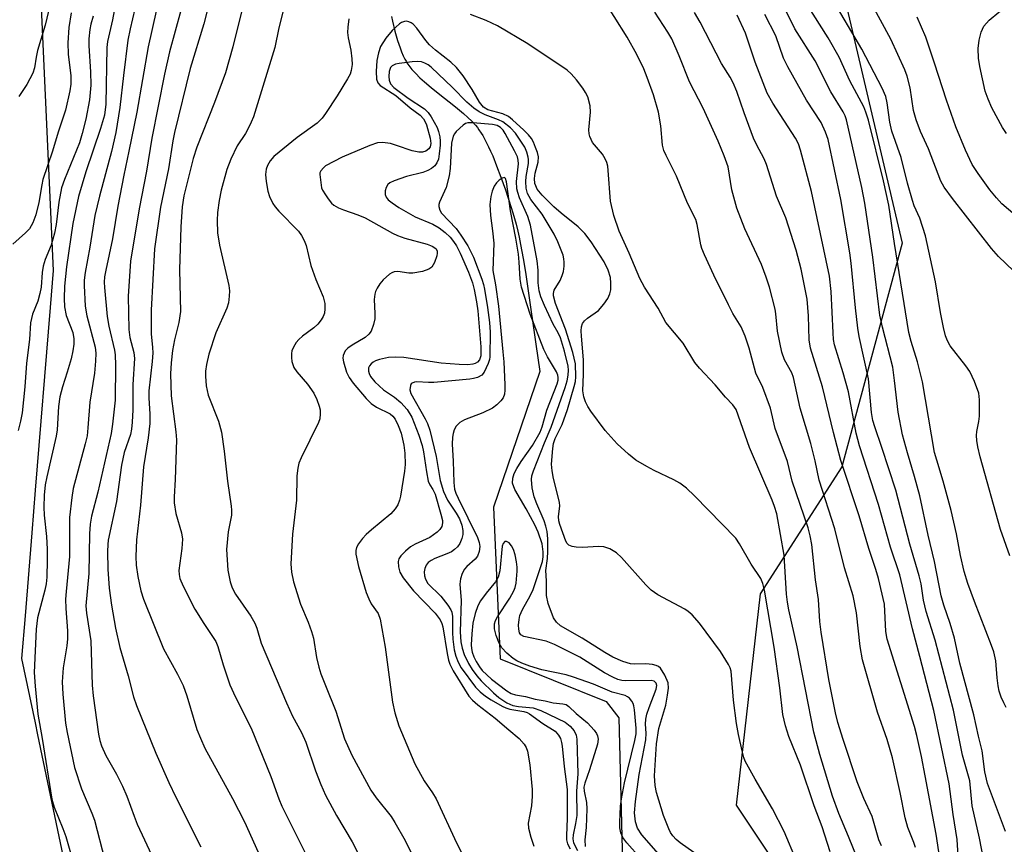
# Model space of a CAD drawing. Units: inches. Extents: x 1237765 to 1243765, y 517455 to 521456.
# Drawn here: x 1238936 to 1239142, y 520818 to 520990 of the extents above; entities that cross this region are included whole.
import ezdxf

# ---------------------------------------------------------------- set-up
doc = ezdxf.new("R2010")
doc.units = ezdxf.units.IN
doc.header["$MEASUREMENT"] = 0
for name, color, linetype in [('HYDRO-Single Line Stream', 4, 'Continuous'), ('NTRL-Trees', 3, 'Continuous'), ('Undefined', 1, 'Continuous')]:
    doc.layers.add(name, color=color, linetype=linetype)

msp = doc.modelspace()

# ---------------------------------------------------------------- linework, layer by layer
at = {"layer": 'HYDRO-Single Line Stream'}
msp.add_lwpolyline([(1239013.72, 520990.6), (1239013.94, 520989.59), (1239014.44, 520987.56), (1239014.71, 520986.56), (1239015.01, 520985.59), (1239015.53, 520984.05), (1239015.86, 520983.2), (1239016.2, 520982.4), (1239016.55, 520981.67), (1239016.79, 520981.23), (1239016.96, 520980.94), (1239017.34, 520980.38), (1239018.02, 520979.52), (1239018.81, 520978.66), (1239019.69, 520977.8), (1239020.65, 520976.93), (1239022.02, 520975.77), (1239023.46, 520974.61), (1239027.09, 520971.74), (1239028.77, 520970.35), (1239029.7, 520969.52), (1239030.53, 520968.71), (1239031.27, 520967.92), (1239031.69, 520967.4), (1239032.01, 520966.96), (1239032.48, 520966.25), (1239032.8, 520965.73), (1239033.26, 520964.91), (1239034.01, 520963.41), (1239034.45, 520962.46), (1239034.88, 520961.47), (1239035.71, 520959.44), (1239036.61, 520957.03), (1239037.54, 520954.38), (1239038.76, 520950.69), (1239039.11, 520949.57), (1239039.44, 520948.43), (1239039.76, 520947.25), (1239040.11, 520945.8), (1239040.39, 520944.55), (1239040.71, 520943.01), (1239041.26, 520940.07), (1239041.72, 520937.24), (1239042.17, 520934.26), (1239043.86, 520922.17), (1239044.69, 520916.45), (1239035.08, 520888.17), (1239036.44, 520856.48), (1239058.61, 520847.55), (1239061.22, 520844.15), (1239062.02, 520813.91)], dxfattribs=at)
at = {"layer": 'NTRL-Trees'}
for points in [[(1239092.65, 521061.19), (1239120.41, 520943.24), (1239107.79, 520896.57), (1239090.76, 520870.07), (1239085.72, 520825.92), (1239105.9, 520795.65), (1239148.25, 520778.21)], [(1238996.92, 520706.24), (1238984.12, 520746.65), (1238967.13, 520762.85), (1238948.84, 520798.17), (1238939.93, 520840.61), (1238939.41, 520843.11), (1238936.58, 520856.57), (1238937.31, 520865.47), (1238938.72, 520882.81), (1238939.44, 520891.68), (1238942.54, 520929.8), (1238943.17, 520937.56), (1238940.64, 520992.44)]]:
    msp.add_lwpolyline(points, dxfattribs=at)
at = {"layer": 'Undefined'}
for points, elevation in [([(1238978.19, 521003.31), (1238974.55, 520989.05), (1238971.74, 520979.76), (1238968.44, 520966.39), (1238968.09, 520964.64), (1238967.16, 520958.77), (1238965.5, 520950.77), (1238964.26, 520942.07), (1238963.54, 520929.27), (1238963.54, 520924.3), (1238963.85, 520921.51), (1238963.89, 520920.34), (1238963.8, 520918.58), (1238963.1, 520912.44), (1238963.1, 520910.94), (1238963.32, 520907.54), (1238963.26, 520905.63), (1238962.95, 520902.64), (1238961.99, 520896.53), (1238961.32, 520888.55), (1238960.52, 520881.31), (1238960.37, 520877.81), (1238960.44, 520876), (1238960.76, 520873.7), (1238961.44, 520870.64), (1238961.96, 520868.91), (1238966.16, 520858.53), (1238969.08, 520853.28), (1238970.22, 520850.9), (1238970.99, 520848.78), (1238973.12, 520841.74), (1238973.84, 520839.89), (1238974.8, 520837.83), (1238980.56, 520827.33), (1238983.02, 520822.46), (1238985.93, 520816.08)], 324), ([(1238992.13, 520995.69), (1238990.24, 520988.22), (1238989.4, 520984.14), (1238984.91, 520969.64), (1238984.47, 520968.53), (1238983.82, 520967.21), (1238983.24, 520966.18), (1238981.55, 520963.61), (1238980.21, 520960.77), (1238979.37, 520958.62), (1238978.2, 520954.33), (1238977.75, 520952.18), (1238977.42, 520949.65), (1238977.36, 520947.97), (1238977.45, 520945.44), (1238977.85, 520942.83), (1238979.75, 520934.44), (1238979.89, 520933.28), (1238979.85, 520932.18), (1238979.68, 520930.81), (1238979.38, 520929.72), (1238977.1, 520924.55), (1238975.61, 520920.11), (1238975.12, 520917.9), (1238974.94, 520916.53), (1238974.89, 520915.46), (1238975.06, 520913.5), (1238975.44, 520911.52), (1238977.6, 520906.07), (1238978.26, 520903.83), (1238978.84, 520899.83), (1238979.5, 520893.54), (1238980.3, 520888.36), (1238980.36, 520887.49), (1238980.31, 520886.48), (1238979.63, 520882.97), (1238979.29, 520879.27), (1238979.56, 520874.97), (1238980.03, 520872.58), (1238980.51, 520871.27), (1238981.16, 520870), (1238984.37, 520865.38), (1238985.22, 520863.89), (1238985.61, 520862.85), (1238986.53, 520859.75), (1238991.79, 520847.29), (1238993.08, 520844.48), (1238994.95, 520841.1), (1238995.89, 520839.08), (1238997.89, 520833.07), (1238999.01, 520830.22), (1239000, 520828.03)], 320), ([(1238956.44, 520995.19), (1238955.46, 520989.87), (1238954.42, 520985.38), (1238954.33, 520984.15), (1238954.07, 520972.27), (1238953.83, 520969.97), (1238953, 520967.18), (1238949.92, 520958.19), (1238948.36, 520953.04), (1238947.24, 520947.36), (1238945.89, 520938.29), (1238945.45, 520934.28), (1238945.39, 520931.71), (1238945.45, 520929.99), (1238945.85, 520928.15), (1238947.19, 520924.58), (1238947.42, 520923.3), (1238947.41, 520922.17), (1238947.23, 520920.76), (1238946.86, 520919.08), (1238946.05, 520916.33), (1238945.03, 520913.29), (1238944.49, 520911.18), (1238944.22, 520909.13), (1238943.92, 520904.28), (1238943.76, 520902.99), (1238941.77, 520894.5), (1238941.46, 520892.82), (1238941.24, 520890.67), (1238941.18, 520888.17), (1238941.25, 520886.45), (1238941.68, 520882), (1238941.82, 520879.39), (1238941.84, 520877.05), (1238941.75, 520873.54), (1238941.61, 520872.15), (1238941.37, 520870.83), (1238939.83, 520865.01), (1238939.54, 520862.7), (1238939.15, 520853.62), (1238939.31, 520850.79), (1238939.91, 520844.94), (1238940.82, 520839.83), (1238942.81, 520827.18), (1238943.28, 520825.49), (1238945.13, 520821.02), (1238945.72, 520819.35), (1238947.73, 520812.31)], 332), ([(1238960.66, 520994.37), (1238959.17, 520988.01), (1238958.71, 520985.63), (1238957.76, 520978.3), (1238956.99, 520971.62), (1238956.19, 520966.38), (1238955.25, 520962.41), (1238952.76, 520953.11), (1238951.78, 520949.07), (1238950.74, 520942.4), (1238949.76, 520937.14), (1238949.6, 520935.53), (1238949.57, 520934.4), (1238949.76, 520930.1), (1238950.13, 520928.12), (1238951.87, 520921.56), (1238952, 520920.3), (1238951.94, 520918.65), (1238951.72, 520916.09), (1238950.75, 520910.1), (1238950.36, 520904.73), (1238950.17, 520903.07), (1238949.79, 520901.34), (1238947.3, 520892.01), (1238946.98, 520890.14), (1238946.54, 520885.99), (1238946.53, 520877.81), (1238945.8, 520870.53), (1238945.7, 520868.9), (1238945.74, 520866.96), (1238946.08, 520862.3), (1238946.09, 520860.63), (1238945.94, 520859.2), (1238945.17, 520854.59), (1238944.98, 520851.66), (1238945.12, 520849.07), (1238945.68, 520843.01), (1238946.02, 520841.06), (1238947.56, 520833.81), (1238949.02, 520829.36), (1238951.19, 520824.28), (1238951.73, 520822.82), (1238953.88, 520814.42)], 330), ([(1239116.06, 520817.46), (1239115.54, 520818.68), (1239114.1, 520823.54), (1239112.37, 520827.31), (1239110.98, 520830.77), (1239108.03, 520839.63), (1239106.93, 520843.21), (1239106.43, 520845.19), (1239105.06, 520852.16), (1239103.48, 520862.02), (1239103.22, 520864.25), (1239102.91, 520868.89), (1239102.26, 520872.98), (1239101.5, 520880.32), (1239101.2, 520882.17), (1239100.73, 520883.82), (1239097.44, 520893.54), (1239096.47, 520897.65), (1239093.89, 520904.55), (1239092.89, 520908.82), (1239091.27, 520913.14), (1239089.83, 520916.14), (1239088.43, 520921.37), (1239087.59, 520923.86), (1239086.77, 520925.81), (1239085.06, 520928.6), (1239084.1, 520930.37), (1239081.07, 520936.55), (1239079.13, 520940.8), (1239078.58, 520942.14), (1239078.34, 520942.94), (1239077.58, 520947.13), (1239077.27, 520948.18), (1239075.53, 520951.6), (1239073.28, 520957.27), (1239071.08, 520961.6), (1239070.63, 520962.64), (1239070.35, 520963.75), (1239069.96, 520967.76), (1239069.48, 520970.62), (1239068.45, 520974.23), (1239067.17, 520977.82), (1239066.41, 520979.63), (1239064.95, 520982.67), (1239062.99, 520986.3), (1239057.53, 520994.95)], 320), ([(1239141.97, 520820.44), (1239138.18, 520830.45), (1239137.68, 520832.88), (1239137.11, 520837.3), (1239136.34, 520840.32), (1239135.35, 520844.77), (1239132.46, 520855.6), (1239131.32, 520860.8), (1239130.43, 520863.86), (1239129.1, 520867.7), (1239128.55, 520869.62), (1239127.13, 520876.82), (1239125.84, 520882.31), (1239124.05, 520890.54), (1239122.99, 520894.57), (1239121.47, 520899.51), (1239120.43, 520903.26), (1239119.57, 520907.98), (1239118.81, 520914.62), (1239118.42, 520917.36), (1239116.25, 520925.7), (1239115.72, 520928.22), (1239114.27, 520940.33), (1239112.61, 520951.61), (1239111.95, 520954.92), (1239108.76, 520968.99), (1239108.5, 520969.83), (1239108.09, 520970.7), (1239105.5, 520974.87), (1239102.19, 520981.35), (1239097.96, 520988.01), (1239095.17, 520993.64)], 330), ([(1239142.12, 520846.34), (1239141.6, 520847.27), (1239141.04, 520848.5), (1239140.64, 520849.74), (1239140.41, 520850.82), (1239140.19, 520852.5), (1239139.94, 520856.06), (1239139.53, 520857.93), (1239139.07, 520859.25), (1239135.47, 520868.42), (1239134.13, 520872.22), (1239133.35, 520874.72), (1239132.58, 520878.08), (1239131.71, 520882.6), (1239130.59, 520887.44), (1239128.98, 520893.58), (1239127.6, 520897.93), (1239127.16, 520899.56), (1239124.66, 520914.3), (1239123.61, 520918.47), (1239122.28, 520922.74), (1239121.81, 520924.58), (1239118.79, 520943.2), (1239117.59, 520951.2), (1239116.47, 520956.28), (1239113.33, 520968.97), (1239112.83, 520970.65), (1239112.41, 520971.73), (1239109.45, 520977.18), (1239107.2, 520982.07), (1239104.9, 520986.11), (1239099.18, 520995.31)], 332), ([(1239142.89, 520877.97), (1239140.92, 520883.49), (1239136.69, 520898.63), (1239136.16, 520900.73), (1239135.97, 520902.07), (1239135.93, 520903.12), (1239136, 520903.94), (1239136.4, 520906), (1239136.5, 520907.13), (1239136.53, 520910.56), (1239136.36, 520911.96), (1239135.48, 520914.4), (1239134.52, 520916.5), (1239133.71, 520917.66), (1239130.4, 520921.86), (1239129.86, 520922.85), (1239129.44, 520923.93), (1239129, 520925.65), (1239128.36, 520928.8), (1239127.34, 520935.16), (1239125.24, 520944.8), (1239124.1, 520948.46), (1239122.9, 520951.07), (1239122.51, 520952.15), (1239121.49, 520955.79), (1239120.18, 520961.17), (1239118.21, 520966.67), (1239117.81, 520968.51), (1239117.27, 520972.56), (1239116.96, 520973.86), (1239116.2, 520975.62), (1239111.93, 520983.77), (1239105.52, 520994.87)], 334), ([(1239143.61, 520937.47), (1239140.51, 520940.48), (1239139.06, 520942.13), (1239130.87, 520952.58), (1239129.17, 520954.94), (1239128.48, 520956.18), (1239125.91, 520962.94), (1239124.2, 520966.56), (1239123.32, 520969), (1239122.78, 520970.94), (1239122.03, 520975.69), (1239121.41, 520978.13), (1239120.95, 520979.48), (1239118, 520985.88), (1239113.69, 520993.76)], 336), ([(1239142.19, 520966.16), (1239141.36, 520967.44), (1239139.08, 520971.52), (1239138.31, 520973.35), (1239137.75, 520974.97), (1239136.61, 520980.16), (1239136.31, 520981.9), (1239136.26, 520983.93), (1239136.46, 520985.65), (1239136.85, 520987.33), (1239137.45, 520988.57), (1239138.58, 520989.82), (1239140.54, 520991.53), (1239143.87, 520994.05)], 340), ([(1238946.86, 520991.39), (1238946.37, 520988.31), (1238946.16, 520985.08), (1238946.26, 520982.72), (1238946.77, 520978.2), (1238946.77, 520976.48), (1238946.6, 520975.04), (1238945.69, 520971), (1238944.12, 520966.42), (1238942.98, 520962.48), (1238940.97, 520956.56), (1238940.7, 520955.42), (1238940.09, 520951.73), (1238939.47, 520949.16), (1238938.88, 520947.51), (1238938.14, 520946.26), (1238937.34, 520945.41), (1238934.67, 520943.05)], 336), ([(1238942.43, 520992.87), (1238941.42, 520988.8), (1238939.86, 520983.51), (1238939.56, 520982.09), (1238939.22, 520979.84), (1238938.86, 520978.73), (1238937.62, 520976.36), (1238935.92, 520973.9)], 338), ([(1238964.58, 520991.67), (1238962.96, 520984.29), (1238960.56, 520970.63), (1238958.93, 520962.47), (1238957.85, 520957.48), (1238956.63, 520950.98), (1238955.49, 520944.18), (1238954.07, 520937.62), (1238953.84, 520936.21), (1238953.77, 520935.14), (1238953.8, 520934.01), (1238954.39, 520927.94), (1238954.74, 520925.9), (1238955.9, 520920.95), (1238956.06, 520919.93), (1238956.13, 520917.78), (1238956.02, 520910.47), (1238955.51, 520905.49), (1238955.22, 520903.49), (1238952.41, 520891.29), (1238951.14, 520886.25), (1238950.82, 520884.57), (1238950.68, 520882.57), (1238950.54, 520874.29), (1238949.92, 520867.54), (1238950.07, 520866), (1238950.95, 520860.21), (1238951.26, 520850.99), (1238951.42, 520848.78), (1238952.59, 520840.78), (1238952.86, 520839.41), (1238953.17, 520838.34), (1238954.08, 520836.28), (1238956.33, 520832.42), (1238957.58, 520829.92), (1238958.5, 520827.8), (1238959.98, 520823.61), (1238960.64, 520821.97), (1238964.19, 520814.38)], 328), ([(1238969.77, 520991.83), (1238967.38, 520983.24), (1238966.37, 520978.56), (1238963.73, 520965.18), (1238962.56, 520958.27), (1238961.04, 520950.46), (1238959.25, 520939.52), (1238958.79, 520932.23), (1238958.89, 520925.21), (1238959.08, 520923.59), (1238959.96, 520920.45), (1238960.08, 520919.2), (1238959.75, 520913.78), (1238959.75, 520908.45), (1238959.63, 520905.88), (1238959.48, 520904.43), (1238959.28, 520903.29), (1238957.96, 520899.53), (1238957.35, 520896.94), (1238956.31, 520889.3), (1238954.6, 520881.24), (1238954.49, 520880.33), (1238954.45, 520878.9), (1238954.51, 520875.18), (1238954.77, 520871.23), (1238955.28, 520867.66), (1238956.15, 520862.91), (1238957.05, 520858.87), (1238958.79, 520852.91), (1238959.91, 520848.54), (1238960.47, 520846.7), (1238964.53, 520836.76), (1238967.24, 520830.68), (1238968.73, 520827.61), (1238973.97, 520817.21)], 326), ([(1238982.62, 520992.39), (1238980.65, 520984.25), (1238979.06, 520978.82), (1238976.76, 520972.6), (1238973.08, 520963.32), (1238972.32, 520960.97), (1238970.42, 520953.13), (1238970.01, 520950.86), (1238969.75, 520946.69), (1238969.49, 520937.69), (1238969.68, 520929.02), (1238969.32, 520926.67), (1238968.46, 520923.08), (1238968.05, 520920.87), (1238967.71, 520918.28), (1238967.57, 520915.99), (1238967.76, 520911.41), (1238968.69, 520903.88), (1238968.82, 520902.17), (1238968.55, 520893.95), (1238968.35, 520890.33), (1238968.36, 520889.02), (1238968.74, 520886.83), (1238969.92, 520882.81), (1238970.12, 520881.48), (1238970, 520879.48), (1238969.37, 520874.93), (1238969.38, 520874.09), (1238969.56, 520873.27), (1238970.27, 520871.64), (1238972.69, 520866.85), (1238974.59, 520863.84), (1238977.1, 520860.09), (1238977.48, 520859.08), (1238978.57, 520855.21), (1238980.01, 520851.07), (1238981.2, 520848.49), (1238984.44, 520841.99), (1238988.58, 520831.88), (1238990.25, 520827.24), (1238990.88, 520825.69), (1238991.86, 520823.59), (1238996.71, 520813.99)], 322), ([(1239123.19, 520817.09), (1239122.85, 520818.15), (1239121.6, 520821.26), (1239121.02, 520823.26), (1239120, 520828.6), (1239118.39, 520835.78), (1239117.25, 520839.6), (1239115.21, 520845.33), (1239112.07, 520856.28), (1239111.61, 520859.05), (1239110.85, 520866.07), (1239110.16, 520869.65), (1239108.32, 520875.48), (1239106.31, 520883.6), (1239103.02, 520893.81), (1239102.19, 520897.83), (1239101.33, 520901.46), (1239099.12, 520908.84), (1239097.71, 520915.19), (1239097.32, 520916.21), (1239095.8, 520918.93), (1239095.25, 520920.49), (1239094.34, 520924.86), (1239094, 520928.5), (1239093.84, 520929.5), (1239092.65, 520934.07), (1239091.99, 520936.15), (1239090.98, 520938.79), (1239087.54, 520946.25), (1239085.83, 520950.58), (1239084.84, 520954.4), (1239084.03, 520959.23), (1239083.25, 520961.49), (1239081.96, 520964.53), (1239078.81, 520971.42), (1239075.95, 520976.94), (1239073.83, 520982.35), (1239072.27, 520985.94), (1239071.46, 520987.34), (1239068.75, 520991.48)], 322), ([(1239128.25, 520814.82), (1239127.47, 520819.84), (1239125.21, 520832.08), (1239124.43, 520836.1), (1239123.47, 520840.45), (1239122.94, 520842.37), (1239117.22, 520860.56), (1239117, 520862.19), (1239116.67, 520867.89), (1239115.47, 520873.22), (1239114.92, 520875.14), (1239113.44, 520879.49), (1239111.38, 520886.34), (1239107.61, 520897.88), (1239106.04, 520903.73), (1239103.75, 520913.28), (1239101.24, 520921.37), (1239100.97, 520923.08), (1239100.83, 520928.12), (1239100.52, 520931.59), (1239099.27, 520937.85), (1239098.28, 520941.78), (1239096.06, 520948.58), (1239094.13, 520953.06), (1239092.09, 520959.69), (1239091.55, 520960.9), (1239089.97, 520963.88), (1239089.37, 520965.22), (1239087.36, 520970.45), (1239085.85, 520974.92), (1239085.09, 520976.71), (1239084.45, 520977.92), (1239082.66, 520980.81), (1239078.2, 520989.38), (1239077.04, 520991.44)], 324), ([(1238951.48, 520990.65), (1238950.99, 520989), (1238950.77, 520987.88), (1238950.57, 520985.9), (1238950.53, 520984.48), (1238950.93, 520979.04), (1238950.95, 520976.28), (1238950.68, 520973.21), (1238949.93, 520969.18), (1238949.16, 520966.14), (1238948.57, 520964.2), (1238945.46, 520956.59), (1238944.84, 520954.81), (1238944.26, 520951.81), (1238943.7, 520947.14), (1238943.39, 520945.37), (1238942.65, 520942.85), (1238941.46, 520939.82), (1238941.01, 520938.45), (1238940.78, 520937.12), (1238940.57, 520934.09), (1238940.32, 520932.73), (1238939.87, 520931.12), (1238938.81, 520928.47), (1238938.38, 520926.66), (1238938.17, 520923.18), (1238937.56, 520918.21), (1238937.18, 520913.25), (1238936.6, 520907.81), (1238936.28, 520906.12), (1238935.79, 520904.17)], 334), ([(1239004.85, 520990.09), (1239004.61, 520988.39), (1239004.57, 520987.27), (1239004.69, 520986.16), (1239005.26, 520983.53), (1239005.49, 520981.75), (1239005.54, 520980.57), (1239005.35, 520979.31), (1239005.1, 520978.57), (1239004.57, 520977.58), (1239002.42, 520974.06), (1239000, 520970.32)], 318), ([(1239105.37, 520816.18), (1239103.66, 520821.43), (1239102.04, 520825.76), (1239099.17, 520834.25), (1239096.7, 520840.24), (1239096.04, 520842.52), (1239095.49, 520844.83), (1239094.83, 520850.39), (1239093.64, 520858.92), (1239091.63, 520870.81), (1239091.3, 520872.2), (1239090.86, 520873.26), (1239088.88, 520876.25), (1239086.44, 520880.46), (1239085.63, 520881.64), (1239077.02, 520890.54), (1239075.33, 520892.1), (1239073.99, 520893.17), (1239072.69, 520893.88), (1239068.63, 520895.78), (1239067.08, 520896.62), (1239064.79, 520897.95), (1239063.21, 520899.2), (1239060.88, 520901.34), (1239058.36, 520904.18), (1239055.37, 520908.17), (1239054.77, 520909.14), (1239054.28, 520910.14), (1239053.91, 520911.16), (1239053.72, 520912.44), (1239053.84, 520915.9), (1239053.85, 520918.88), (1239053.39, 520923.82), (1239053.35, 520924.97), (1239053.42, 520925.8), (1239053.66, 520926.48), (1239054.07, 520927.04), (1239054.69, 520927.58), (1239056.95, 520929.21), (1239058.08, 520930.51), (1239058.89, 520931.7), (1239059.35, 520932.69), (1239059.52, 520933.5), (1239059.58, 520934.93), (1239059.48, 520936.07), (1239058.99, 520937.63), (1239058.19, 520939.36), (1239055.43, 520943.51), (1239054.1, 520945.26), (1239052.71, 520946.64), (1239049.15, 520949.55), (1239047.68, 520950.86), (1239045.18, 520953.3), (1239044.18, 520954.54), (1239043.86, 520955.2), (1239043.69, 520955.75), (1239043.58, 520956.8), (1239043.76, 520957.86), (1239044.35, 520960.18), (1239044.42, 520961.32), (1239044.23, 520962.16), (1239043.85, 520963.27), (1239043.4, 520964.35), (1239042.99, 520965.09), (1239042.36, 520965.9), (1239041.4, 520966.89), (1239039.05, 520969), (1239038.15, 520969.7), (1239037, 520970.24), (1239033.89, 520971.11), (1239032.98, 520971.67), (1239032.12, 520972.69), (1239030.57, 520975.36), (1239028.69, 520978.22), (1239027.31, 520979.94), (1239026.16, 520981.07), (1239022.92, 520983.58), (1239021.66, 520984.69), (1239020.91, 520985.57), (1239019.01, 520988.16), (1239018.28, 520988.97), (1239017.87, 520989.28), (1239017.39, 520989.49), (1239016.89, 520989.59), (1239016.45, 520989.57), (1239015.85, 520989.35), (1239015.4, 520989.07), (1239013.86, 520987.64), (1239012.55, 520986.08), (1239011.45, 520984.31), (1239011.01, 520983.01), (1239010.72, 520981.37), (1239010.54, 520979.14), (1239010.61, 520977.5), (1239010.89, 520976.77), (1239011.41, 520976.16), (1239014.68, 520974.12), (1239017.66, 520971.5), (1239019.72, 520969.96), (1239020.44, 520969.22), (1239020.73, 520968.76), (1239021.06, 520967.98), (1239021.85, 520965.17), (1239021.97, 520964.06), (1239021.8, 520963.36), (1239021.53, 520962.95), (1239020.95, 520962.48), (1239020.24, 520962.25), (1239019.47, 520962.24), (1239018.09, 520962.53), (1239014.76, 520963.69), (1239013.51, 520964.05), (1239011.87, 520964.26), (1239010.82, 520964.19), (1239009.21, 520963.68), (1239003.47, 520961.2), (1239000, 520959.41)], 316), ([(1239111.12, 520814.59), (1239109.2, 520819.38), (1239107.14, 520824.16), (1239105.83, 520827.78), (1239103.2, 520836.47), (1239101.94, 520841.18), (1239098.48, 520858.97), (1239096.7, 520866.71), (1239096.43, 520868.34), (1239096.25, 520869.98), (1239095.74, 520878.14), (1239094.2, 520886.73), (1239093.75, 520888.26), (1239093.22, 520889.62), (1239088.48, 520900.59), (1239085.69, 520908.52), (1239085.03, 520909.5), (1239083.5, 520911.12), (1239081.34, 520913.69), (1239078.08, 520917.13), (1239077.07, 520918.35), (1239074.64, 520922.35), (1239071.06, 520926.72), (1239069.44, 520929.67), (1239066.59, 520934.08), (1239065.62, 520935.89), (1239063.39, 520941.15), (1239061.31, 520945.78), (1239060.16, 520949.02), (1239059.48, 520952.05), (1239059.01, 520958.46), (1239058.9, 520959.32), (1239058.69, 520960.13), (1239058.36, 520960.9), (1239057.79, 520961.86), (1239055.74, 520964.29), (1239055.16, 520965.56), (1239055.03, 520966.1), (1239054.98, 520966.94), (1239055.27, 520970.6), (1239055.22, 520971.96), (1239054.74, 520973.79), (1239054.29, 520974.71), (1239053.72, 520975.63), (1239052.39, 520977.38), (1239051.24, 520978.62), (1239050.4, 520979.38), (1239042.21, 520984.91), (1239035.88, 520988.62), (1239033.5, 520989.74), (1239030.26, 520990.98)], 318), ([(1239132.09, 520815.31), (1239131.84, 520818.75), (1239131.02, 520824), (1239130.18, 520830.41), (1239126.97, 520845.68), (1239124.1, 520856.97), (1239122.51, 520862.75), (1239119.88, 520874), (1239117.94, 520879.77), (1239115.45, 520888.68), (1239111.45, 520900.96), (1239110.8, 520903.62), (1239109.19, 520912.2), (1239108.06, 520916.18), (1239106.25, 520922.05), (1239106.06, 520923.16), (1239105.96, 520924.56), (1239105.59, 520933.15), (1239105.21, 520936.39), (1239101.46, 520954.06), (1239099.19, 520962.67), (1239098.73, 520964.03), (1239098.14, 520965.22), (1239093.35, 520972.48), (1239092.21, 520974.61), (1239089.69, 520981.07), (1239087.66, 520987.11), (1239085.9, 520990.88)], 326), ([(1239137.36, 520814.69), (1239136.53, 520819.06), (1239134.99, 520825.79), (1239134.49, 520831.02), (1239132.96, 520836.37), (1239131.13, 520845.75), (1239127.31, 520860.35), (1239125.42, 520866.39), (1239124.87, 520868.72), (1239124.32, 520872.12), (1239123.96, 520873.83), (1239121.98, 520880.45), (1239119.04, 520891.67), (1239116.12, 520900.62), (1239114.65, 520904.91), (1239114.27, 520906.27), (1239113.99, 520907.94), (1239113.35, 520914.94), (1239111.4, 520923.8), (1239111.11, 520925.51), (1239110.61, 520929.77), (1239109.76, 520939.1), (1239109.49, 520941.24), (1239107.6, 520952.38), (1239104.92, 520964.9), (1239104.39, 520966.45), (1239103.48, 520968.47), (1239100.39, 520973.1), (1239096.53, 520980.08), (1239095.61, 520981.91), (1239094, 520986.52), (1239091.7, 520991.01)], 328), ([(1239143.97, 520949.09), (1239141.21, 520951.51), (1239140.06, 520952.74), (1239138.7, 520954.43), (1239136.26, 520957.78), (1239135.03, 520959.69), (1239133.58, 520962.69), (1239131.61, 520967.54), (1239129.63, 520973.1), (1239127.15, 520980.87), (1239125.31, 520986.25), (1239123.51, 520990.42)], 338), ([(1239098.33, 520814.33), (1239095.75, 520820.41), (1239093.34, 520825.17), (1239089.7, 520831.37), (1239087.62, 520835.14), (1239087.32, 520835.9), (1239086.94, 520837.29), (1239086.2, 520840.69), (1239085.82, 520842.95), (1239085.14, 520847.81), (1239084.65, 520853.92), (1239084.48, 520854.57), (1239084.15, 520855.3), (1239082.46, 520858.02), (1239078.09, 520863.95), (1239076.55, 520865.63), (1239075.71, 520866.37), (1239075.01, 520866.85), (1239069.38, 520869.87), (1239067.96, 520870.8), (1239066.83, 520871.91), (1239061.8, 520877.64), (1239060.74, 520878.63), (1239059.33, 520879.44), (1239058.06, 520879.87), (1239056.91, 520879.91), (1239053.7, 520879.7), (1239052.3, 520879.77), (1239051.5, 520879.9), (1239050.81, 520880.21), (1239050.46, 520880.57), (1239050.18, 520881.04), (1239048.89, 520884.53), (1239048.69, 520885.27), (1239048.6, 520886.22), (1239048.9, 520888.35), (1239048.86, 520889.17), (1239047.58, 520894.11), (1239047.28, 520895.76), (1239047.16, 520897.09), (1239047.43, 520900.41), (1239047.6, 520901.46), (1239047.96, 520902.45), (1239049.36, 520905.4), (1239050.48, 520908.54), (1239051.92, 520913.33), (1239052.14, 520914.36), (1239052.24, 520915.37), (1239052.16, 520918.04), (1239051.64, 520920.43), (1239050.05, 520925.28), (1239047.98, 520930.66), (1239047.56, 520932.28), (1239047.55, 520932.78), (1239047.73, 520933.45), (1239048.96, 520935.48), (1239049.41, 520936.51), (1239049.65, 520937.32), (1239049.82, 520938.46), (1239049.84, 520939.32), (1239049.77, 520939.98), (1239049.58, 520940.77), (1239048.5, 520943.55), (1239047.71, 520945.11), (1239045.23, 520949.31), (1239042.87, 520952.4), (1239042.18, 520953.66), (1239041.89, 520954.74), (1239041.78, 520956.13), (1239041.88, 520957.21), (1239042.33, 520959.93), (1239042.36, 520960.74), (1239042.29, 520961.25), (1239042.01, 520962.27), (1239041.58, 520963.28), (1239039.62, 520966.26), (1239038.63, 520967.34), (1239037.02, 520968.6), (1239036.12, 520969.04), (1239033.29, 520970.06), (1239032.08, 520970.7), (1239030.92, 520971.45), (1239029.45, 520972.71), (1239026.47, 520975.75), (1239022.01, 520980.03), (1239021.38, 520980.5), (1239020.72, 520980.87), (1239020.02, 520981.1), (1239019.24, 520981.2), (1239018.05, 520981.13), (1239015.36, 520980.79), (1239014.57, 520980.61), (1239013.92, 520980.31), (1239013.57, 520979.92), (1239013.29, 520979.11), (1239013.21, 520978.05), (1239013.27, 520977.27), (1239013.54, 520976.55), (1239014.24, 520975.76), (1239017.25, 520973.56), (1239020.64, 520971.34), (1239021.39, 520970.57), (1239022.03, 520969.64), (1239023.28, 520967.39), (1239023.58, 520966.58), (1239023.85, 520965.45), (1239023.93, 520964.58), (1239023.9, 520963.7), (1239023.73, 520961.92), (1239023.53, 520960.78), (1239023.25, 520960.07), (1239022.77, 520959.44), (1239022.11, 520958.88), (1239021.36, 520958.43), (1239020.27, 520958.05), (1239016.86, 520957.2), (1239014.32, 520956.26), (1239013.42, 520955.84), (1239013.01, 520955.52), (1239012.64, 520954.9), (1239012.44, 520954.17), (1239012.43, 520953.44), (1239012.65, 520952.85), (1239013.08, 520952.31), (1239013.87, 520951.67), (1239015.27, 520950.74), (1239018.71, 520948.75), (1239022.41, 520947.23), (1239023.7, 520946.5), (1239024.97, 520945.48), (1239025.99, 520944.52), (1239026.72, 520943.64), (1239027.32, 520942.73), (1239028.09, 520941.21), (1239029.86, 520937.19), (1239030.67, 520934.97), (1239031.04, 520933.58), (1239031.52, 520931.01), (1239031.77, 520929.13), (1239032.43, 520921.65), (1239032.41, 520919.77), (1239032.13, 520918.89), (1239031.69, 520918.4), (1239031.24, 520918.16), (1239030.73, 520918.01), (1239029.67, 520917.88), (1239027.87, 520917.93), (1239024.13, 520918.2), (1239016.35, 520919.41), (1239014.6, 520919.47), (1239013.15, 520919.38), (1239011.21, 520918.96), (1239010.41, 520918.69), (1239009.91, 520918.43), (1239009.47, 520918.08), (1239009.14, 520917.66), (1239008.97, 520917.23), (1239008.93, 520916.52), (1239009.06, 520916.06), (1239009.39, 520915.39), (1239010.24, 520914.33), (1239012.07, 520912.61), (1239014.35, 520911.13), (1239015.68, 520910), (1239017.05, 520908.51), (1239018, 520906.92), (1239019.45, 520903.16), (1239020.12, 520901.01), (1239020.42, 520899.68), (1239021.04, 520895.53), (1239021.44, 520893.57), (1239021.74, 520892.82), (1239022.4, 520891.85), (1239022.84, 520890.83), (1239024.07, 520886.69), (1239024.37, 520885.36), (1239024.4, 520884.84), (1239024.24, 520884.1), (1239023.86, 520883.45), (1239023.3, 520882.89), (1239021.76, 520881.8), (1239018.71, 520880.39), (1239017.74, 520879.86), (1239016.64, 520878.98), (1239015.67, 520877.99), (1239015.26, 520877.32), (1239015.15, 520876.79), (1239015.2, 520875.66), (1239015.48, 520874.55), (1239016.21, 520873.37), (1239018.33, 520870.68), (1239022.85, 520865.98), (1239023.92, 520864.62), (1239024.26, 520863.88), (1239024.46, 520863.14), (1239025.38, 520857.61), (1239025.67, 520856.2), (1239025.93, 520855.37), (1239026.66, 520853.97), (1239029.91, 520848.71), (1239030.66, 520847.82), (1239031.75, 520846.85), (1239035.37, 520844.07), (1239038.22, 520841.64), (1239040.43, 520839.87), (1239041.48, 520838.68), (1239041.85, 520837.99), (1239042.12, 520837.22), (1239042.62, 520834.35), (1239043.12, 520829.22), (1239043.11, 520827.79), (1239042.96, 520825.79), (1239042.3, 520822.17), (1239042.37, 520821.13), (1239042.84, 520819.25), (1239043.48, 520817.36)], 314), ([(1239000, 520970.32), (1238999.28, 520969.34), (1238998.24, 520968.35), (1238994.05, 520965.32), (1238989.17, 520961.33), (1238988.43, 520960.44), (1238987.86, 520959.46), (1238987.6, 520958.68), (1238987.47, 520957.61), (1238987.58, 520956.14), (1238987.94, 520954.09), (1238988.29, 520953.03), (1238989, 520951.54), (1238989.46, 520950.84), (1238990.22, 520949.96), (1238994.36, 520945.79), (1238994.99, 520944.84), (1238995.51, 520943.82), (1238995.9, 520942.75), (1238996.89, 520938.59), (1238997.95, 520935.66), (1238999.47, 520932.09), (1238999.83, 520930.67), (1238999.86, 520929.52), (1238999.75, 520928.67), (1238999.45, 520927.93), (1238999.04, 520927.23), (1238998.37, 520926.35), (1238997.54, 520925.56), (1238995.15, 520923.84), (1238994.39, 520923.18), (1238993.86, 520922.51), (1238993.27, 520921.53), (1238992.95, 520920.76), (1238992.84, 520920.23), (1238992.85, 520919.42), (1238992.97, 520918.59), (1238993.35, 520917.29), (1238993.97, 520916.38), (1238996.22, 520913.82), (1238997.5, 520911.97), (1238998.13, 520910.63), (1238998.65, 520909.25), (1238998.83, 520908.43), (1238998.87, 520907.65), (1238998.76, 520906.62), (1238998.49, 520905.8), (1238994.88, 520898.41), (1238994.43, 520897.32), (1238994.16, 520896.3), (1238993.97, 520894.69), (1238993.89, 520889.61), (1238993.1, 520882.52), (1238992.7, 520876.33), (1238992.86, 520874.56), (1238993.29, 520872.56), (1238994.75, 520867.87), (1238996.36, 520864.13), (1238997.05, 520862.19), (1238997.44, 520860.76), (1238998.11, 520856.72), (1238998.56, 520854.73), (1238999.02, 520853.31), (1239000, 520850.9)], 318), ([(1239076.85, 520816.01), (1239074.01, 520818.06), (1239073.19, 520818.76), (1239072.48, 520819.52), (1239072.02, 520820.18), (1239071.63, 520820.95), (1239070.55, 520823.74), (1239069.12, 520828.6), (1239068.81, 520830.04), (1239068.7, 520832.03), (1239069.11, 520838.74), (1239069.56, 520841.91), (1239071.02, 520846.83), (1239071.41, 520848.87), (1239071.6, 520850.33), (1239071.51, 520851.46), (1239070.82, 520853.05), (1239069.9, 520854.5), (1239069.51, 520854.86), (1239069.05, 520855.08), (1239068.26, 520855.27), (1239066.86, 520855.43), (1239064.42, 520855.38), (1239063.66, 520855.44), (1239062.06, 520855.93), (1239059.99, 520856.83), (1239058.29, 520857.82), (1239053.59, 520860.81), (1239049.04, 520863.39), (1239048.17, 520864.11), (1239047.58, 520865.05), (1239046.49, 520868.03), (1239046.11, 520869.7), (1239046.13, 520872.75), (1239045.95, 520874.9), (1239046.3, 520877.43), (1239046.38, 520878.9), (1239046.4, 520881.56), (1239046.24, 520883.03), (1239046.01, 520884.19), (1239045.66, 520885.3), (1239044.08, 520888.84), (1239043.53, 520890.33), (1239043.11, 520892.21), (1239042.97, 520893.89), (1239043.07, 520894.65), (1239043.42, 520895.75), (1239045.7, 520901.6), (1239047.11, 520904.83), (1239050.02, 520913.14), (1239050.44, 520914.54), (1239050.67, 520915.7), (1239050.72, 520916.78), (1239050.64, 520917.59), (1239049.89, 520920.7), (1239049.05, 520923.51), (1239048.58, 520924.54), (1239047.54, 520926.38), (1239045.69, 520930.25), (1239044.96, 520932.03), (1239044.56, 520933.32), (1239044.35, 520934.96), (1239044.36, 520937.6), (1239044.18, 520939.59), (1239042.8, 520947.01), (1239042.25, 520948.82), (1239040.51, 520952.76), (1239040.12, 520953.83), (1239039.93, 520954.62), (1239039.87, 520956.17), (1239040.27, 520959.8), (1239040.21, 520960.61), (1239040.03, 520961.26), (1239039.43, 520962.56), (1239037.51, 520966.16), (1239037.04, 520966.87), (1239036.48, 520967.42), (1239035.83, 520967.8), (1239034.87, 520968.05), (1239030.75, 520968.42), (1239029.67, 520968.39), (1239029.17, 520968.22), (1239028.71, 520967.93), (1239027.25, 520966.56), (1239026.9, 520966.11), (1239026.61, 520965.57), (1239026.31, 520964.15), (1239026, 520958.87), (1239025.82, 520957.35), (1239025.14, 520954.88), (1239023.79, 520951.82), (1239023.65, 520951.36), (1239023.62, 520950.89), (1239023.81, 520950.16), (1239024.19, 520949.55), (1239027.22, 520946.33), (1239028.26, 520944.92), (1239029.7, 520942.72), (1239030.89, 520940.36), (1239032.63, 520935.73), (1239032.97, 520934.62), (1239033.17, 520933.67), (1239033.81, 520929.85), (1239034.21, 520926.71), (1239034.32, 520924.65), (1239034.28, 520919.55), (1239034.19, 520918.97), (1239033.95, 520918.15), (1239033.11, 520916.36), (1239032.61, 520915.73), (1239031.69, 520915.22), (1239030.89, 520914.98), (1239030.11, 520914.86), (1239022.62, 520914.17), (1239021.5, 520914.15), (1239019.05, 520914.34), (1239018.52, 520914.24), (1239018.07, 520914.04), (1239017.89, 520913.89), (1239017.69, 520913.53), (1239017.59, 520912.62), (1239017.79, 520911.85), (1239020.76, 520906.61), (1239021.24, 520905.58), (1239021.73, 520904.25), (1239023.07, 520898.69), (1239023.93, 520893.7), (1239024.6, 520891.42), (1239025.43, 520889.61), (1239027.27, 520886.9), (1239027.93, 520885.72), (1239028.46, 520884.4), (1239028.68, 520883.26), (1239028.68, 520882.41), (1239028.47, 520881.59), (1239028, 520880.56), (1239027.53, 520879.85), (1239026.94, 520879.29), (1239026.25, 520878.84), (1239025.29, 520878.38), (1239022.77, 520877.39), (1239022.06, 520877.03), (1239021.43, 520876.58), (1239020.97, 520876.05), (1239020.68, 520875.37), (1239020.58, 520874.61), (1239020.62, 520873.83), (1239020.85, 520873.11), (1239021.37, 520872.23), (1239024.05, 520869.55), (1239025.54, 520867.71), (1239026.14, 520866.72), (1239026.33, 520866.19), (1239026.46, 520865.34), (1239026.47, 520861.95), (1239026.56, 520860.55), (1239026.86, 520858.33), (1239027.18, 520857), (1239027.67, 520855.76), (1239028.33, 520854.59), (1239031.29, 520850.57), (1239032.27, 520849.57), (1239033.35, 520848.69), (1239034.58, 520847.88), (1239036.89, 520846.56), (1239037.6, 520846.23), (1239038.46, 520845.98), (1239041.36, 520845.51), (1239042.11, 520845.26), (1239042.6, 520844.99), (1239045.35, 520842.94), (1239047.9, 520841.36), (1239048.64, 520840.56), (1239049.03, 520839.83), (1239049.28, 520839.03), (1239049.41, 520838.25), (1239049.8, 520833.97), (1239050.41, 520829.16), (1239050.45, 520823.22), (1239050.26, 520819.54), (1239050.3, 520818.67), (1239050.5, 520817.84), (1239051.04, 520816.8)], 312), ([(1239000, 520959.41), (1238999.52, 520959.01), (1238999.02, 520958.4), (1238998.8, 520957.95), (1238998.77, 520957.58), (1238999.15, 520954.84), (1238999.36, 520954.35), (1239000, 520953.36)], 316), ([(1239071.45, 520813.5), (1239066.01, 520819.74), (1239065.12, 520821.14), (1239064.69, 520822.44), (1239064.51, 520824.32), (1239064.67, 520826.7), (1239065.45, 520832.29), (1239066.83, 520839.57), (1239066.92, 520840.92), (1239066.78, 520842.86), (1239066.84, 520843.85), (1239067.07, 520844.92), (1239067.52, 520846.32), (1239069.01, 520850.17), (1239069.13, 520850.94), (1239069.02, 520851.38), (1239068.58, 520851.81), (1239067.98, 520851.95), (1239062.63, 520851.88), (1239061.83, 520851.94), (1239060.98, 520852.16), (1239059.97, 520852.62), (1239058.24, 520853.56), (1239053.05, 520856.79), (1239047.81, 520859.5), (1239046.03, 520860.17), (1239041.41, 520861.14), (1239040.73, 520861.5), (1239040.46, 520861.9), (1239040.32, 520862.67), (1239040.3, 520863.51), (1239040.39, 520864.67), (1239040.57, 520865.51), (1239041.13, 520866.81), (1239042.73, 520869.63), (1239043.3, 520870.95), (1239045.26, 520876.78), (1239045.44, 520877.77), (1239045.45, 520878.83), (1239045.18, 520880.46), (1239044.41, 520882.9), (1239043.67, 520884.47), (1239041.89, 520887.8), (1239039.48, 520891.86), (1239039.05, 520893.16), (1239039.07, 520894.17), (1239039.35, 520895.18), (1239039.9, 520896.22), (1239040.84, 520897.69), (1239043.2, 520901.05), (1239044.82, 520903.83), (1239045.23, 520904.94), (1239046.18, 520908.37), (1239048.35, 520913.9), (1239048.56, 520914.69), (1239048.58, 520915.21), (1239048.49, 520915.71), (1239048.17, 520916.43), (1239046.32, 520919.54), (1239045.56, 520921.06), (1239042.71, 520928.43), (1239040.93, 520934.06), (1239040.62, 520935.78), (1239040.43, 520939.31), (1239040.24, 520940.96), (1239039.7, 520944.33), (1239038.59, 520950.04), (1239037.73, 520956.08), (1239037.54, 520956.74), (1239037.33, 520956.97), (1239036.84, 520956.84), (1239036.25, 520956.4), (1239035.66, 520955.83), (1239035.18, 520955.15), (1239034.76, 520954.12), (1239034.46, 520953.04), (1239034.3, 520951.34), (1239034.39, 520949.03), (1239034.87, 520945.86), (1239035.11, 520943.23), (1239034.91, 520937.58), (1239035.45, 520934.59), (1239036.11, 520930.12), (1239037.03, 520920.57), (1239037.21, 520918.48), (1239037.42, 520913.68), (1239037.43, 520912.54), (1239037.33, 520911.72), (1239037.07, 520911), (1239036.6, 520910.33), (1239035.77, 520909.52), (1239034.83, 520908.81), (1239032.81, 520907.84), (1239029, 520906.4), (1239028.02, 520905.83), (1239027.26, 520905.03), (1239026.84, 520904.32), (1239026.6, 520903.55), (1239026.48, 520902.73), (1239026.43, 520901.3), (1239026.66, 520897.75), (1239026.74, 520893.29), (1239026.91, 520891.88), (1239027.16, 520891.08), (1239027.64, 520890), (1239031.68, 520881.82), (1239032.08, 520880.77), (1239032.21, 520879.96), (1239032.09, 520878.89), (1239031.71, 520877.89), (1239031.2, 520877.27), (1239029.51, 520875.78), (1239028.99, 520875.22), (1239028.49, 520874.27), (1239028.18, 520873.18), (1239028.05, 520872.05), (1239028.3, 520868.63), (1239028.11, 520862.09), (1239028.22, 520860.02), (1239028.49, 520858.67), (1239028.91, 520857.35), (1239029.81, 520855.47), (1239030.56, 520854.24), (1239031.56, 520852.92), (1239032.5, 520851.86), (1239035.05, 520849.39), (1239036.16, 520848.43), (1239037.83, 520847.32), (1239039.08, 520846.76), (1239040.3, 520846.5), (1239043.35, 520846.26), (1239044.92, 520845.71), (1239049.98, 520843.28), (1239051.04, 520842.44), (1239051.91, 520841.42), (1239052.31, 520840.53), (1239052.45, 520839.67), (1239052.63, 520832.43), (1239052.36, 520828.83), (1239052.42, 520823.74), (1239052.2, 520822.09), (1239051.67, 520819.7), (1239051.63, 520818.86), (1239051.78, 520818.07), (1239052.62, 520816.47)], 310), ([(1239000, 520953.36), (1239000.55, 520952.5), (1239001.23, 520951.65), (1239001.72, 520951.22), (1239002.67, 520950.67), (1239003.71, 520950.24), (1239006.7, 520949.21), (1239008.26, 520948.56), (1239013.98, 520945.33), (1239015.03, 520944.83), (1239016.52, 520944.33), (1239021.22, 520943.03), (1239022.23, 520942.67), (1239022.99, 520942.17), (1239023.29, 520941.65), (1239023.31, 520941.16), (1239023.21, 520940.62), (1239022.72, 520939.26), (1239022.17, 520938.28), (1239021.54, 520937.81), (1239020.21, 520937.38), (1239018.22, 520937.02), (1239017.36, 520937.01), (1239015.06, 520937.36), (1239014.28, 520937.28), (1239013.81, 520937.1), (1239013.33, 520936.81), (1239012.04, 520935.64), (1239011.34, 520934.78), (1239010.75, 520933.87), (1239010.41, 520933.15), (1239010.26, 520932.62), (1239010.16, 520931.51), (1239010.29, 520928.61), (1239010.26, 520927.46), (1239010, 520926.3), (1239009.47, 520924.92), (1239009.01, 520924.23), (1239008.23, 520923.56), (1239005.52, 520921.99), (1239004.6, 520921.35), (1239004.08, 520920.75), (1239003.65, 520919.79), (1239003.6, 520919.28), (1239003.7, 520918.48), (1239004.35, 520916.33), (1239004.88, 520915.24), (1239005.76, 520914.04), (1239008.46, 520910.84), (1239009.49, 520909.79), (1239010.65, 520909.03), (1239013.5, 520907.61), (1239014.05, 520907.16), (1239014.53, 520906.52), (1239015.16, 520905.2), (1239015.74, 520903.56), (1239016.32, 520901.11), (1239016.52, 520899.4), (1239016.6, 520897.07), (1239016.49, 520895.63), (1239015.64, 520890.45), (1239015.43, 520889.63), (1239015.05, 520888.66), (1239014.53, 520887.77), (1239013.64, 520886.77), (1239009.56, 520883.42), (1239008.46, 520882.43), (1239007.67, 520881.59), (1239006.84, 520880.48), (1239006.47, 520879.75), (1239006.31, 520879.09), (1239006.32, 520878.3), (1239006.87, 520875.74), (1239008.44, 520870.3), (1239009, 520868.98), (1239009.53, 520867.97), (1239010.97, 520865.97), (1239011.4, 520864.77), (1239012.41, 520858.88), (1239013.95, 520847.41), (1239014.46, 520845.2), (1239015.29, 520842.48), (1239018.6, 520834.55), (1239020.59, 520831), (1239022.31, 520828.5), (1239023.07, 520827.24), (1239027.34, 520818.04), (1239031.74, 520809.55)], 316), ([(1239065.77, 520814.85), (1239062.87, 520818.03), (1239062.04, 520819.18), (1239061.63, 520820.14), (1239061.46, 520821.21), (1239061.45, 520822.39), (1239061.59, 520825.68), (1239061.77, 520827.27), (1239062.39, 520830.56), (1239064.58, 520839.43), (1239064.84, 520840.84), (1239064.84, 520841.97), (1239064.49, 520845.85), (1239064.36, 520846.64), (1239064.19, 520847.15), (1239063.93, 520847.62), (1239063.43, 520848.25), (1239063.03, 520848.57), (1239062.56, 520848.79), (1239059.81, 520849.53), (1239055.91, 520851.16), (1239051.74, 520852.67), (1239050.19, 520853.1), (1239045.15, 520854.15), (1239042.62, 520854.95), (1239040.97, 520855.57), (1239039.91, 520856.07), (1239039.17, 520856.53), (1239037.83, 520857.69), (1239036.81, 520858.75), (1239036.2, 520859.72), (1239035.62, 520861.36), (1239035.27, 520862.75), (1239035.28, 520863.78), (1239035.49, 520864.49), (1239035.89, 520865.25), (1239038.48, 520869.17), (1239039.29, 520870.64), (1239039.57, 520871.39), (1239039.76, 520872.25), (1239040.01, 520874.77), (1239039.98, 520875.6), (1239039.83, 520876.75), (1239039.55, 520878.2), (1239039.23, 520879.33), (1239038.83, 520880.08), (1239038.31, 520880.68), (1239037.74, 520880.98), (1239037.4, 520880.96), (1239037.08, 520880.59), (1239036.88, 520879.97), (1239036.36, 520874.87), (1239036.01, 520873.51), (1239035.49, 520872.57), (1239033.54, 520870.22), (1239032.33, 520868.58), (1239031.78, 520867.57), (1239031.2, 520865.93), (1239030.75, 520863.93), (1239030.52, 520861.69), (1239030.41, 520859.4), (1239030.46, 520858.64), (1239030.62, 520857.89), (1239030.97, 520856.88), (1239031.42, 520855.92), (1239032.11, 520854.78), (1239032.67, 520854.06), (1239034.61, 520852.21), (1239037.82, 520849.81), (1239038.76, 520849.26), (1239039.65, 520848.94), (1239041.7, 520848.61), (1239043.78, 520848.07), (1239045.81, 520847.74), (1239047.52, 520847.27), (1239049.5, 520847.11), (1239050.2, 520846.96), (1239050.81, 520846.54), (1239052.32, 520845.04), (1239054.71, 520843.11), (1239056.08, 520841.6), (1239056.57, 520840.91), (1239056.8, 520840.42), (1239056.91, 520839.72), (1239056.75, 520838.64), (1239055.13, 520833.27), (1239054.13, 520830.54), (1239053.94, 520829.69), (1239053.97, 520828.85), (1239054.44, 520826.45), (1239054.55, 520825.19), (1239054.43, 520821.23), (1239054.14, 520818.7), (1239054.21, 520817.26)], 308), ([(1239000, 520850.9), (1239002.1, 520845.57), (1239003.96, 520839.75), (1239005.49, 520836.34), (1239009.41, 520829.08), (1239010.55, 520827.47), (1239013.68, 520823.54), (1239014.48, 520822.32), (1239016.6, 520818.53), (1239018.46, 520814.75)], 318), ([(1239000, 520828.03), (1239002.26, 520823.78), (1239005.56, 520818.28), (1239008.86, 520811.76), (1239010.28, 520808.24), (1239012.22, 520803.03), (1239016.03, 520794.01), (1239017.15, 520790.81), (1239021.38, 520776.18), (1239022.02, 520773.38), (1239023.48, 520763.74), (1239024.6, 520755.54), (1239024.92, 520744.94), (1239024.45, 520735.61), (1239023.41, 520722.35), (1239022.63, 520716.42)], 320)]:
    msp.add_lwpolyline(points, dxfattribs=dict(at, elevation=elevation))

doc.saveas('drawing.dxf')
